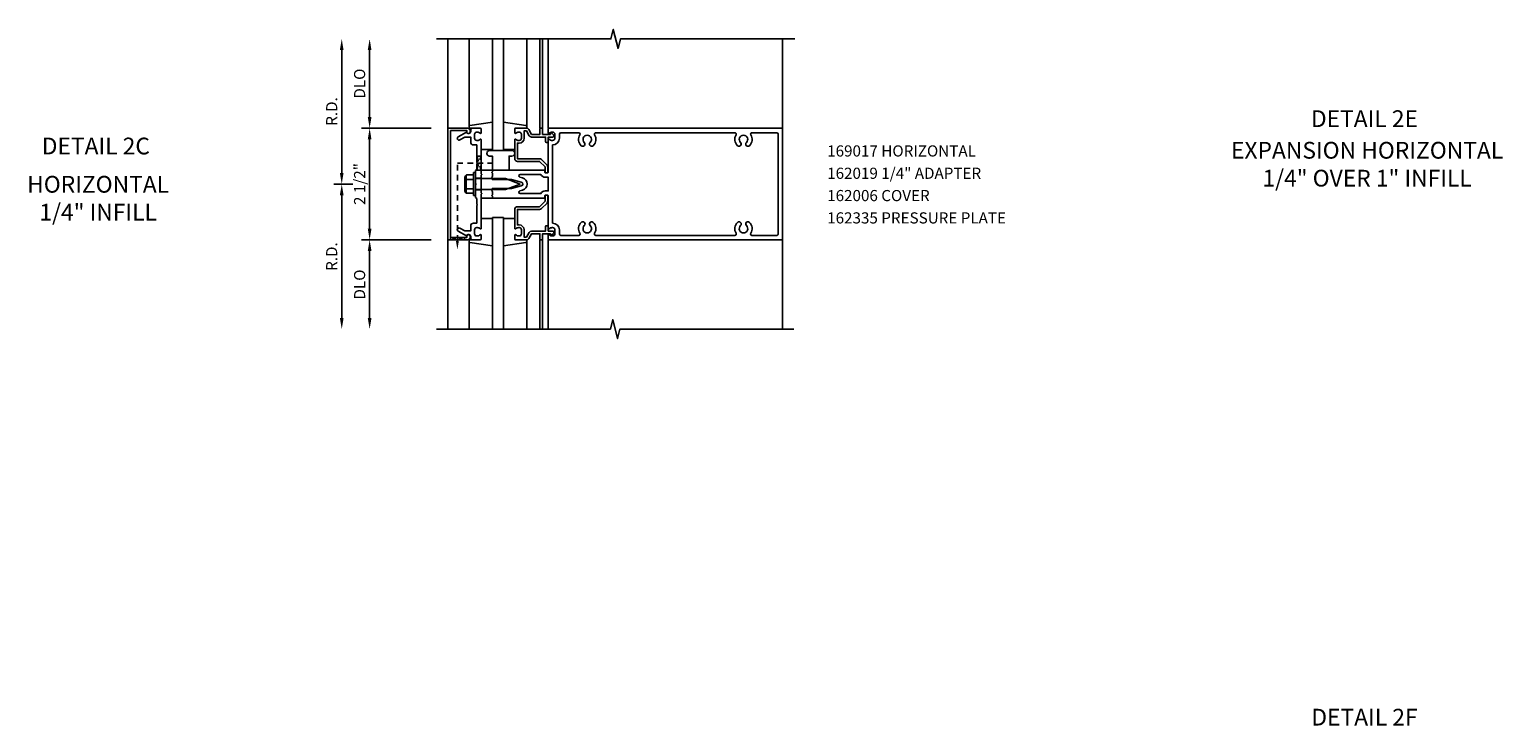
# Model space of a CAD drawing. Units: inches. Extents: x 0 to 141, y 0 to 87.
# Drawn here: x 32 to 65, y 43 to 59 of the extents above; entities that cross this region are included whole.
import ezdxf
from ezdxf.enums import TextEntityAlignment as Align

# ---------------------------------------------------------------- set-up
doc = ezdxf.new("R2010")
doc.units = ezdxf.units.IN
doc.header["$MEASUREMENT"] = 0
doc.linetypes.add('HIDDEN2', pattern=[0.1875, 0.125, -0.0625])
doc.layers.get('0').update_dxf_attribs({"color": 4})
doc.layers.get('DEFPOINTS').update_dxf_attribs({"color": 11})
for name, color, linetype in [('PART_NUMBERS', 6, 'Continuous'), ('R-ANNO-DIMS', 3, 'Continuous'), ('R-SWTS-DET1', 1, 'Continuous'), ('R-SWTS-DET2', 4, 'Continuous'), ('R-SWTS-DET3', 5, 'Continuous')]:
    doc.layers.add(name, color=color, linetype=linetype)
doc.styles.get("Standard").update_dxf_attribs({"font": 'arial.ttf'})
doc.dimstyles.new('EXT_ON-OFF', dxfattribs={"dimscale": 2, "dimtxt": 0.125, "dimasz": 0.125, "dimexe": 0.09, "dimexo": 0.1875, "dimgap": 0.05, "dimtad": 3, "dimdec": 5, "dimzin": 3, "dimdsep": 46, "dimlunit": 5, "dimtxsty": 'Standard', "dimcen": 0, "dimse2": 1, "dimadec": 0, "dimazin": 0, "dimtfac": 1, "dimtdec": 4, "dimtofl": 0, "dimtmove": 0, "dimatfit": 0, "dimfxl": 0, "dimfrac": 2, "dimtolj": 1, "dimtzin": 3, "dimarcsym": 0})
doc.dimstyles.new('EXT_ON-ONNL', dxfattribs={"dimscale": 2, "dimtxt": 0.125, "dimasz": 0.125, "dimexe": 0.09, "dimexo": 0.1875, "dimgap": 0.05, "dimtad": 3, "dimdec": 5, "dimzin": 3, "dimdsep": 46, "dimlunit": 5, "dimtxsty": 'Standard', "dimcen": 0, "dimadec": 0, "dimazin": 0, "dimtfac": 1, "dimtdec": 4, "dimtofl": 0, "dimtmove": 2, "dimatfit": 3, "dimfxl": 0, "dimfrac": 2, "dimtolj": 1, "dimtzin": 3, "dimarcsym": 0})

# ---------------------------------------------------------------- blocks, each defined once
blk = doc.blocks.new('*D55')
at = {"layer": 'DEFPOINTS', "color": 0}
for p in [(39.862, 55.202), (39.237, 51.952), (41.362, 51.952)]:
    blk.add_point(p, dxfattribs=at)
at = {"layer": 'R-ANNO-DIMS', "color": 0, "lineweight": -2}
for p, q in [((39.487, 55.202), (39.057, 55.202)), ((39.237, 54.952), (39.237, 52.202))]:
    blk.add_line(p, q, dxfattribs=at)
at = {"layer": 'R-ANNO-DIMS', "color": 0}
for points in [[(39.195, 54.952), (39.278, 54.952), (39.237, 55.202)], [(39.195, 52.202), (39.278, 52.202), (39.237, 51.952)]]:
    blk.add_solid(points, dxfattribs=at)
at = {"layer": 'R-ANNO-DIMS', "color": 0, "insert": (39.012, 53.577), "char_height": 0.25, "attachment_point": 5, "rotation": 90}
blk.add_mtext('\\A1;R.D.', dxfattribs=at)
blk = doc.blocks.new('*D56')
at = {"layer": 'DEFPOINTS', "color": 0}
for p in [(39.237, 58.452), (41.362, 58.452), (39.862, 55.202)]:
    blk.add_point(p, dxfattribs=at)
at = {"layer": 'R-ANNO-DIMS', "color": 0, "lineweight": -2}
for p, q in [((39.237, 55.452), (39.237, 58.202)), ((39.487, 55.202), (39.057, 55.202))]:
    blk.add_line(p, q, dxfattribs=at)
at = {"layer": 'R-ANNO-DIMS', "color": 0}
for points in [[(39.195, 58.202), (39.278, 58.202), (39.237, 58.452)], [(39.195, 55.452), (39.278, 55.452), (39.237, 55.202)]]:
    blk.add_solid(points, dxfattribs=at)
at = {"layer": 'R-ANNO-DIMS', "color": 0, "insert": (39.012, 56.827), "char_height": 0.25, "attachment_point": 5, "rotation": 90}
blk.add_mtext('\\A1;R.D.', dxfattribs=at)
blk = doc.blocks.new('*D57')
at = {"layer": 'DEFPOINTS', "color": 0}
for p in [(41.612, 53.952), (39.862, 51.952), (41.362, 51.952)]:
    blk.add_point(p, dxfattribs=at)
at = {"layer": 'R-ANNO-DIMS', "color": 0, "lineweight": -2}
for p, q in [((41.237, 53.952), (39.682, 53.952)), ((39.862, 53.702), (39.862, 52.202))]:
    blk.add_line(p, q, dxfattribs=at)
at = {"layer": 'R-ANNO-DIMS', "color": 0}
for points in [[(39.82, 53.702), (39.903, 53.702), (39.862, 53.952)], [(39.82, 52.202), (39.903, 52.202), (39.862, 51.952)]]:
    blk.add_solid(points, dxfattribs=at)
at = {"layer": 'R-ANNO-DIMS', "color": 0, "insert": (39.637, 52.952), "char_height": 0.25, "attachment_point": 5, "rotation": 90}
blk.add_mtext('\\A1;DLO', dxfattribs=at)
blk = doc.blocks.new('*D58')
at = {"layer": 'DEFPOINTS', "color": 0}
for p in [(39.862, 58.452), (41.362, 58.452), (41.612, 56.452)]:
    blk.add_point(p, dxfattribs=at)
at = {"layer": 'R-ANNO-DIMS', "color": 0, "lineweight": -2}
for p, q in [((39.862, 56.702), (39.862, 58.202)), ((41.237, 56.452), (39.682, 56.452))]:
    blk.add_line(p, q, dxfattribs=at)
at = {"layer": 'R-ANNO-DIMS', "color": 0}
for points in [[(39.82, 58.202), (39.903, 58.202), (39.862, 58.452)], [(39.82, 56.702), (39.903, 56.702), (39.862, 56.452)]]:
    blk.add_solid(points, dxfattribs=at)
at = {"layer": 'R-ANNO-DIMS', "color": 0, "insert": (39.637, 57.452), "char_height": 0.25, "attachment_point": 5, "rotation": 90}
blk.add_mtext('\\A1;DLO', dxfattribs=at)
blk = doc.blocks.new('*D59')
at = {"layer": 'DEFPOINTS', "color": 0}
for p in [(39.862, 56.452), (41.612, 56.452), (41.612, 53.952)]:
    blk.add_point(p, dxfattribs=at)
at = {"layer": 'R-ANNO-DIMS', "color": 0, "lineweight": -2}
for p, q in [((41.237, 56.452), (39.682, 56.452)), ((39.862, 54.202), (39.862, 56.202)), ((41.237, 53.952), (39.682, 53.952))]:
    blk.add_line(p, q, dxfattribs=at)
at = {"layer": 'R-ANNO-DIMS', "color": 0}
for points in [[(39.82, 56.202), (39.903, 56.202), (39.862, 56.452)], [(39.82, 54.202), (39.903, 54.202), (39.862, 53.952)]]:
    blk.add_solid(points, dxfattribs=at)
at = {"layer": 'R-ANNO-DIMS', "color": 0, "insert": (39.637, 55.202), "char_height": 0.25, "attachment_point": 5, "rotation": 90}
blk.add_mtext('\\A1;2 1/2"', dxfattribs=at)
blk = doc.blocks.new('B162006')
blk.add_lwpolyline([(-1.2, -0.94), (1.2, -0.94), (1.2, -0.576), (1.17, -0.576, -1), (1.17, -0.496), (1.19, -0.496, -0.414214), (1.25, -0.556), (1.25, -1), (-1.25, -1), (-1.25, -0.556, -0.414214), (-1.19, -0.496), (-1.17, -0.496, -1), (-1.17, -0.576), (-1.2, -0.576)], format="xyb", close=True)

msp = doc.modelspace()

# ---------------------------------------------------------------- linework, layer by layer
at = {"linetype": 'HIDDEN2'}
for p, q in [((41.827803, 55.671358), (42.69728, 55.671358)), ((41.827803, 53.929835), (41.827803, 55.671358))]:
    msp.add_line(p, q, dxfattribs=at)
msp.add_lwpolyline([(42.261803, 55.527358), (42.361803, 55.827358), (42.261803, 55.827358), (42.361803, 55.515358), (42.249803, 55.515358)], dxfattribs=at)
msp.add_lwpolyline([(41.983803, 53.952358), (41.671803, 54.002358), (41.671803, 53.952358), (41.983803, 54.002358)], close=True, dxfattribs=at)
msp.add_solid([(41.861137, 53.929835), (41.79447, 53.929835), (41.827803, 53.729835)], dxfattribs=at)
at = {"layer": 'R-SWTS-DET1'}
for p, q in [((41.611803, 56.452358), (41.611803, 58.452358)), ((43.676803, 56.452358), (43.676803, 58.452358)), ((43.736803, 56.452358), (43.736803, 58.452358)), ((43.861803, 56.452358), (43.861803, 58.452358)), ((49.111803, 56.452358), (49.111803, 58.452358)), ((42.361803, 55.335358), (42.236803, 55.335358)), ((42.361803, 55.069358), (42.236803, 55.069358)), ((41.611803, 53.952358), (41.611803, 51.952358)), ((43.676803, 53.952358), (43.676803, 51.952358)), ((43.736803, 53.952358), (43.736803, 51.952358)), ((43.861803, 53.952358), (43.861803, 51.952358)), ((49.111803, 53.952358), (49.111803, 51.952358))]:
    msp.add_line(p, q, dxfattribs=at)
for points in [[(41.361803, 58.452358), (45.268053, 58.452358), (45.320974, 58.66461), (45.426894, 58.239785), (45.479815, 58.452037), (49.386065, 58.452037)], [(41.361803, 51.952358), (45.255923, 51.952358), (45.308843, 52.16461), (45.414764, 51.739785), (45.467684, 51.952037), (49.361803, 51.952358)]]:
    msp.add_lwpolyline(points, dxfattribs=at)
for points in [[(42.276803, 55.671358), (42.261803, 55.656358), (42.261803, 55.527358), (42.236803, 55.502358), (42.236803, 55.217358), (42.251803, 55.202358), (42.236803, 55.187358), (42.236803, 54.902358), (42.261803, 54.877358), (42.261803, 54.748358), (42.276803, 54.733358), (42.261803, 54.718358), (42.261803, 54.326358), (42.185803, 54.326358, 0.414213562), (42.125803, 54.266358), (42.125803, 54.152358), (41.990979, 54.152358), (41.885803, 54.213081, 1), (41.845803, 54.143799), (42.028432, 54.038358, -0.849090459), (42.125803, 54.022358), (42.125803, 53.982358, 0.414213562), (42.155803, 53.952358), (42.341803, 53.952358, 0.414213562), (42.361803, 53.972358), (42.361803, 54.054358, 0.669376495), (42.336162, 54.064929, -0.199772927), (42.272312, 54.038358), (42.261803, 54.038358, -0.414213562), (42.211803, 54.088358), (42.211803, 54.176358, -0.414213562), (42.261803, 54.226358), (42.272312, 54.226358, -0.199772927), (42.336162, 54.199786, 0.669376495), (42.361803, 54.210358), (42.361803, 54.977358), (42.376803, 54.992358), (42.361803, 55.007358), (42.361803, 55.397358), (42.376803, 55.412358), (42.361803, 55.427358), (42.361803, 56.194358, 0.669376495), (42.336162, 56.204929, -0.199772927), (42.272312, 56.178358), (42.261803, 56.178358, -0.414213562), (42.211803, 56.228358), (42.211803, 56.316358, -0.414213562), (42.261803, 56.366358), (42.272312, 56.366358, -0.199772927), (42.336162, 56.339786, 0.669376495), (42.361803, 56.350358), (42.361803, 56.432358, 0.414213562), (42.341803, 56.452358), (42.155803, 56.452358, 0.414213562), (42.125803, 56.422358), (42.125803, 56.382358, -0.849090459), (42.028432, 56.366358), (41.845803, 56.260917, 1), (41.885803, 56.191635), (41.990979, 56.252358), (42.125803, 56.252358), (42.125803, 56.138358, 0.414213562), (42.185803, 56.078358), (42.261803, 56.078358), (42.261803, 55.686358)], [(43.861803, 56.432358), (43.861803, 56.350358, 0.669376495), (43.887445, 56.339786, -0.199772927), (43.951295, 56.366358), (43.961803, 56.366358, -0.414213562), (44.011803, 56.316358), (44.011803, 56.228358, -0.414213562), (43.961803, 56.178358), (43.951295, 56.178358, -0.199772927), (43.887445, 56.204929, 0.669376495), (43.861803, 56.194358), (43.861803, 55.465358, -0.414213562), (43.851803, 55.455358), (43.795803, 55.455358, -0.414213562), (43.785803, 55.465358), (43.785803, 55.505358, 0.414213562), (43.775803, 55.515358), (42.611803, 55.515358), (42.611803, 55.475358), (42.596803, 55.460358), (42.611803, 55.445358), (42.611803, 55.372358), (42.596803, 55.357358), (42.611803, 55.342358), (42.611803, 55.302358), (43.041803, 55.302358), (43.259915, 55.243915, -0.767326988), (43.259915, 55.160801), (43.041803, 55.102358), (42.611803, 55.102358), (42.611803, 55.062358), (42.596803, 55.047358), (42.611803, 55.032358), (42.611803, 54.959358), (42.596803, 54.944358), (42.611803, 54.929358), (42.611803, 54.889358), (43.775803, 54.889358, 0.414213562), (43.785803, 54.899358), (43.785803, 54.939358, -0.414213562), (43.795803, 54.949358), (43.851803, 54.949358, -0.414213562), (43.861803, 54.939358), (43.861803, 54.210358, 0.669376495), (43.887445, 54.199786, -0.199772927), (43.951295, 54.226358), (43.961803, 54.226358, -0.414213562), (44.011803, 54.176358), (44.011803, 54.088358, -0.414213562), (43.961803, 54.038358), (43.951295, 54.038358, -0.199772927), (43.887445, 54.064929, 0.669376495), (43.861803, 54.054358), (43.861803, 53.972358, 0.414213562), (43.881803, 53.952358), (49.111803, 53.952358), (49.111803, 56.452358), (43.881803, 56.452358, 0.414213562)], [(43.716803, 56.452358, -0.414213562), (43.736803, 56.432358), (43.736803, 56.315358), (43.911803, 56.315358), (43.911803, 56.335358, -0.641869442), (43.936601, 56.346716), (43.981398, 56.308074, -0.69514325), (43.961803, 56.255358), (43.861803, 56.255358), (43.861803, 56.155358, -0.414213562), (43.841803, 56.135358), (43.821803, 56.135358, -0.414213562), (43.801803, 56.155358), (43.801803, 56.255358), (43.489541, 56.255358, -0.267949192), (43.43758, 56.285358), (43.375803, 56.392358), (43.321803, 56.392358), (43.321803, 56.228358, -0.414213562), (43.211803, 56.118358), (43.171803, 56.118358), (43.171803, 55.770358), (43.668803, 55.770358, -0.198912367), (43.71123, 55.752784), (43.83623, 55.627784, -0.198912367), (43.853803, 55.585358), (43.853803, 55.475358, -0.414213562), (43.833803, 55.455358), (43.813803, 55.455358, -0.414213562), (43.793803, 55.475358), (43.793803, 55.585358), (43.668803, 55.710358), (43.171803, 55.710358, -0.414213562), (43.111803, 55.770358), (43.111803, 56.194358, -0.669376495), (43.137445, 56.204929, 0.199772927), (43.201295, 56.178358), (43.211803, 56.178358, 0.414213562), (43.261803, 56.228358), (43.261803, 56.316358, 0.414213562), (43.211803, 56.366358), (43.201295, 56.366358, 0.199772927), (43.137445, 56.339786, -0.669376495), (43.111803, 56.350358), (43.111803, 56.432358, -0.414213562), (43.131803, 56.452358), (43.375803, 56.452358, -0.267949192), (43.427765, 56.422358), (43.489541, 56.315358), (43.676803, 56.315358), (43.676803, 56.432358, -0.414213562), (43.696803, 56.452358)], [(48.427132, 54.052358, -0.590403197), (48.401755, 54.098358, 0.357206017), (48.371286, 54.343564, 1), (48.302321, 54.271151, -2.5), (48.171286, 54.271151, 1), (48.102321, 54.343564, 0.357206017), (48.071852, 54.098358, -0.590403197), (48.046475, 54.052358), (44.927132, 54.052358, -0.590403197), (44.901755, 54.098358, 0.357206017), (44.871286, 54.343564, 1), (44.802321, 54.271151, -2.5), (44.671286, 54.271151, 1), (44.602321, 54.343564, 0.357206017), (44.571852, 54.098358, -0.590403197), (44.546475, 54.052358), (44.141803, 54.052358, -0.414213562), (44.111803, 54.082358), (44.111803, 54.176358, 0.414213562), (43.961803, 54.326358), (43.961803, 56.078358, 0.414213562), (44.111803, 56.228358), (44.111803, 56.322358, -0.414213562), (44.141803, 56.352358), (44.546475, 56.352358, -0.590403197), (44.571852, 56.306358, 0.357206017), (44.602321, 56.061151, 1), (44.671286, 56.133564, -2.5), (44.802321, 56.133564, 1), (44.871286, 56.061151, 0.357206017), (44.901755, 56.306358, -0.590403197), (44.927132, 56.352358), (48.046475, 56.352358, -0.590403197), (48.071852, 56.306358, 0.357206017), (48.102321, 56.061151, 1), (48.171286, 56.133564, -2.5), (48.302321, 56.133564, 1), (48.371286, 56.061151, 0.357206017), (48.401755, 56.306358, -0.590403197), (48.427132, 56.352358), (48.981803, 56.352358, -0.414213562), (49.011803, 56.322358), (49.011803, 54.082358, -0.414213562), (48.981803, 54.052358)], [(43.697824, 55.415358), (43.234324, 55.415358, 0.876976463), (43.22656, 55.35638), (43.285797, 55.340507, -0.767326988), (43.285797, 55.064208), (43.22656, 55.048335, 0.876976463), (43.234324, 54.989358), (43.697824, 54.989358, -0.281861054), (43.795803, 55.049358), (43.861803, 55.049358), (43.861803, 55.355358), (43.795803, 55.355358, -0.281861054)], [(43.716803, 53.952358, 0.414213562), (43.736803, 53.972358), (43.736803, 54.089358), (43.911803, 54.089358), (43.911803, 54.069358, 0.641869442), (43.936601, 54.057999), (43.981398, 54.096641, 0.69514325), (43.961803, 54.149358), (43.861803, 54.149358), (43.861803, 54.249358, 0.414213562), (43.841803, 54.269358), (43.821803, 54.269358, 0.414213562), (43.801803, 54.249358), (43.801803, 54.149358), (43.489541, 54.149358, 0.267949192), (43.43758, 54.119358), (43.375803, 54.012358), (43.321803, 54.012358), (43.321803, 54.176358, 0.414213562), (43.211803, 54.286358), (43.171803, 54.286358), (43.171803, 54.634358), (43.668803, 54.634358, 0.198912367), (43.71123, 54.651931), (43.83623, 54.776931, 0.198912367), (43.853803, 54.819358), (43.853803, 54.929358, 0.414213562), (43.833803, 54.949358), (43.813803, 54.949358, 0.414213562), (43.793803, 54.929358), (43.793803, 54.819358), (43.668803, 54.694358), (43.171803, 54.694358, 0.414213562), (43.111803, 54.634358), (43.111803, 54.210358, 0.669376495), (43.137445, 54.199786, -0.199772927), (43.201295, 54.226358), (43.211803, 54.226358, -0.414213562), (43.261803, 54.176358), (43.261803, 54.088358, -0.414213562), (43.211803, 54.038358), (43.201295, 54.038358, -0.199772927), (43.137445, 54.064929, 0.669376495), (43.111803, 54.054358), (43.111803, 53.972358, 0.414213562), (43.131803, 53.952358), (43.375803, 53.952358, 0.267949192), (43.427765, 53.982358), (43.489541, 54.089358), (43.676803, 54.089358), (43.676803, 53.972358, 0.414213562), (43.696803, 53.952358)]]:
    msp.add_lwpolyline(points, format="xyb", close=True, dxfattribs=at)
at = {"layer": 'R-SWTS-DET2'}
for p, q in [((42.091803, 56.494992), (42.091803, 58.452358)), ((43.381803, 56.494992), (43.381803, 58.452358)), ((42.361803, 55.972358), (42.611803, 55.972358)), ((43.111803, 55.972358), (42.861803, 55.972358)), ((42.186803, 55.462358), (42.236803, 55.462358)), ((42.186803, 55.462358), (42.186803, 54.942358)), ((42.236803, 55.462358), (42.236803, 54.942358)), ((42.361803, 55.515358), (42.611803, 55.515358)), ((41.996803, 55.355069), (41.996803, 55.046461)), ((42.009098, 55.388948), (42.027803, 55.388948)), ((42.027803, 55.388948), (42.027803, 55.012588)), ((42.031728, 55.405268), (42.186803, 55.405268)), ((42.031728, 55.303813), (42.186803, 55.303813)), ((42.236803, 55.326358), (42.90549, 55.326358)), ((43.236803, 55.202358), (42.90549, 55.326358)), ((42.905517, 55.078358), (43.236803, 55.202358)), ((42.009098, 55.012588), (42.027803, 55.012588)), ((42.031728, 55.097723), (42.186803, 55.097723)), ((42.031728, 54.996268), (42.186803, 54.996268)), ((42.186803, 54.942358), (42.236803, 54.942358)), ((42.236803, 55.078358), (42.905517, 55.078358)), ((42.611803, 54.889358), (42.361803, 54.889358)), ((42.361803, 54.432358), (42.611803, 54.432358)), ((43.111803, 54.432358), (42.861803, 54.432358)), ((42.091803, 53.909723), (42.091803, 51.952358)), ((43.381803, 53.909723), (43.381803, 51.952358))]:
    msp.add_line(p, q, dxfattribs=at)
for points in [[(42.611803, 56.586058), (42.108997, 56.514794, 0.373551846), (42.091803, 56.494992), (42.091803, 56.472358, 0.414213562), (42.111803, 56.452358), (42.155803, 56.452358)], [(42.861803, 56.586058), (43.36461, 56.514794, -0.373551846), (43.381803, 56.494992), (43.381803, 56.472358, -0.414213562), (43.361803, 56.452358), (43.317803, 56.452358)], [(42.611803, 53.818657), (42.108997, 53.889921, -0.373551846), (42.091803, 53.909723), (42.091803, 53.932358, -0.414213562), (42.111803, 53.952358), (42.155803, 53.952358)], [(42.861803, 53.818657), (43.36461, 53.889921, 0.373551846), (43.381803, 53.909723), (43.381803, 53.932358, 0.414213562), (43.361803, 53.952358), (43.317803, 53.952358)]]:
    msp.add_lwpolyline(points, format="xyb", dxfattribs=at)
msp.add_lwpolyline([(43.049303, 55.952358, -1), (43.049303, 55.827358), (42.986803, 55.827358), (42.986803, 55.515358), (42.611803, 55.515358), (42.611803, 55.827358), (42.549303, 55.827358, -1), (42.549303, 55.952358)], format="xyb", close=True, dxfattribs=at)
for centre, radius, start, end in [((42.051113, 55.354538), 0.054313, 110.9107, 249.0893), ((42.166294, 55.200773), 0.16949, 142.5555982, 217.4444018), ((42.051113, 55.046993), 0.054313, 110.9107, 249.0893)]:
    msp.add_arc(centre, radius, start, end, dxfattribs=at)
at = {"layer": 'R-SWTS-DET3'}
for p, q in [((42.611803, 55.952358), (42.611803, 58.452358)), ((42.861803, 58.452358), (42.861803, 55.952358)), ((42.861803, 55.952358), (42.611803, 55.952358)), ((42.611803, 54.452358), (42.611803, 51.952358)), ((42.861803, 54.452358), (42.611803, 54.452358)), ((42.861803, 51.952358), (42.861803, 54.452358))]:
    msp.add_line(p, q, dxfattribs=at)

# ---------------------------------------------------------------- block references
at = {"rotation": 270}
msp.add_blockref('B162006', (42.611803, 55.202358), dxfattribs=at)

# ---------------------------------------------------------------- texts
at = {"color": 2, "linetype": 'Continuous'}
for s, p in [('DETAIL 2E', (62.148407, 56.47891)), ('DETAIL 2C', (33.728259, 55.866677)), ('DETAIL 2F', (62.148407, 43.073014))]:
    msp.add_text(s, height=0.375, dxfattribs=at).set_placement(p, align=Align.CENTER)
at = {"color": 7, "char_height": 0.375, "width": 7.34375, "attachment_point": 2}
for s, insert in [('EXPANSION HORIZONTAL\\P1/4" OVER 1" INFILL', (62.207571, 56.146344)), ('HORIZONTAL\\P1/4" INFILL', (33.779244, 55.384211))]:
    msp.add_mtext(s, dxfattribs=dict(at, insert=insert))
at = {"layer": 'PART_NUMBERS'}
for s, p in [('169017 HORIZONTAL', (50.111823, 55.818612)), ('162019 1/4" ADAPTER', (50.111823, 55.318612)), ('162006 COVER', (50.111823, 54.818612)), ('162335 PRESSURE PLATE', (50.111823, 54.318612))]:
    msp.add_text(s, height=0.25, dxfattribs=at).set_placement(p)

# ---------------------------------------------------------------- dimensions: what is measured, and where the dimension line sits
at = {"layer": 'R-ANNO-DIMS'}
for base, p1, p2, text, picture, middle in [((39.236803, 58.452358), (39.861803, 55.202358), (41.361803, 58.452358), 'R.D.', '*D56', (39.011803, 56.827358)), ((39.861803, 58.452358), (41.611803, 56.452358), (41.361803, 58.452358), 'DLO', '*D58', (39.636803, 57.452358)), ((39.236803, 51.952358), (39.861803, 55.202358), (41.361803, 51.952358), 'R.D.', '*D55', (39.011803, 53.577358)), ((39.861803, 51.952358), (41.611803, 53.952358), (41.361803, 51.952358), 'DLO', '*D57', (39.636803, 52.952358))]:
    dim = msp.add_linear_dim(base=base, p1=p1, p2=p2, angle=90, text=text, dimstyle='EXT_ON-OFF', override={"dimpost": '"'}, dxfattribs=at)
    dim.commit()
    dim.dimension.update_dxf_attribs({"geometry": picture, "text_midpoint": middle})
dim = msp.add_linear_dim(base=(39.861803, 56.452358), p1=(41.611803, 53.952358), p2=(41.611803, 56.452358), angle=90, dimstyle='EXT_ON-ONNL', override={"dimpost": '"'}, dxfattribs=at)
dim.commit()
dim.dimension.update_dxf_attribs({"geometry": '*D59', "text_midpoint": (39.636803, 55.202358)})

doc.saveas('drawing.dxf')
